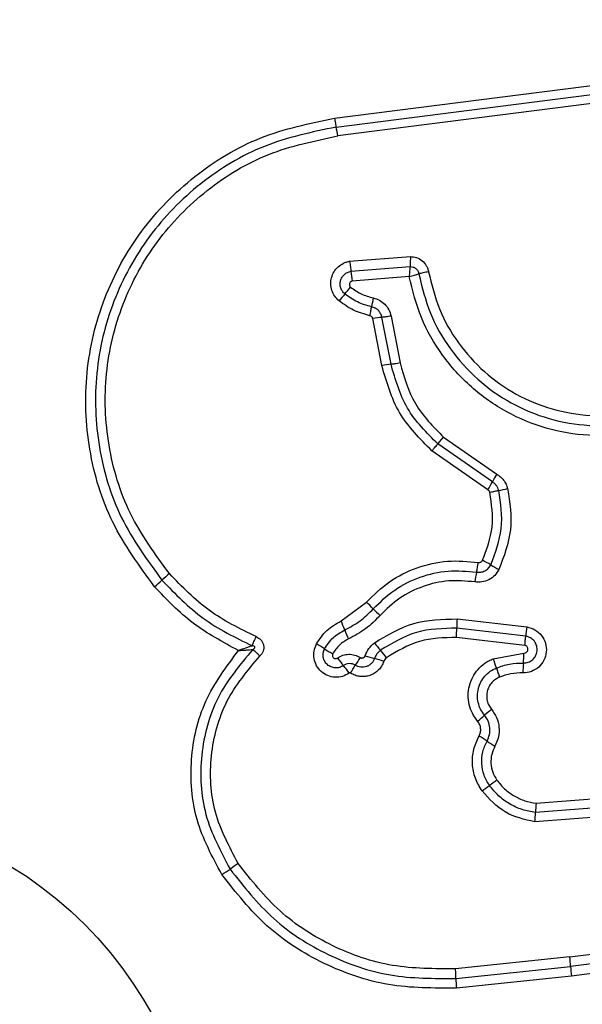
# Model space of a CAD drawing. Units: millimetres. Extents: x 1654 to 12312, y 2342 to 13497.
# Drawn here: x 5518 to 5536, y 8648 to 8680 of the extents above; entities that cross this region are included whole.
import ezdxf

# ---------------------------------------------------------------- set-up
doc = ezdxf.new("R2010")
doc.units = ezdxf.units.MM
doc.header["$LTSCALE"] = 25
doc.layers.add('Dimension', color=7, linetype='Continuous')
doc.styles.get("Standard").update_dxf_attribs({"font": 'tahoma.ttf'})
doc.dimstyles.new('Standard$0', dxfattribs={"dimtxt": 0.18, "dimasz": 0.18, "dimexe": 0.18, "dimexo": 0.0625, "dimgap": 0.09, "dimtad": 0, "dimtih": 1, "dimtoh": 1, "dimdec": 4, "dimzin": 0, "dimdsep": 46, "dimtxsty": 'Standard', "dimcen": 0.09, "dimadec": 0, "dimazin": 0, "dimtfac": 1, "dimtdec": 4, "dimtofl": 0, "dimtmove": 0, "dimatfit": 3, "dimfxl": 1, "dimtolj": 1, "dimtzin": 0, "dimarcsym": 0})

# ---------------------------------------------------------------- blocks, each defined once
blk = doc.blocks.new('*D7')
at = {"layer": 'Defpoints', "color": 0, "transparency": 16777216}
for p in [(5034.233, 11455.954), (5119.194, 4674.463), (11805.26, 4674.463)]:
    blk.add_point(p, dxfattribs=at)
at = {"layer": 'Dimension', "color": 0, "lineweight": -2, "transparency": 16777216}
for p, q in [((5034.296, 11455.954), (11805.44, 11455.954)), ((11805.26, 11454.154), (11805.26, 8248.291)), ((11805.26, 4676.263), (11805.26, 7882.127)), ((5119.256, 4674.463), (11805.44, 4674.463))]:
    blk.add_line(p, q, dxfattribs=at)
at = {"layer": 'Dimension', "color": 0, "transparency": 16777216}
for points in [[(11804.96, 11454.154), (11805.56, 11454.154), (11805.26, 11455.954)], [(11804.96, 4676.263), (11805.56, 4676.263), (11805.26, 4674.463)]]:
    blk.add_solid(points, dxfattribs=at)
at = {"layer": 'Dimension', "color": 0, "transparency": 16777216, "insert": (11805.26, 8065.209), "char_height": 0.35, "attachment_point": 5}
blk.add_mtext('\\A1;{\\H1000.00002x;6780}', dxfattribs=at)
blk = doc.blocks.new('*D9')
at = {"layer": 'Defpoints', "color": 0, "transparency": 16777216}
for p in [(5110.84, 9957.911), (5108.638, 6185.671), (10563.341, 6185.671)]:
    blk.add_point(p, dxfattribs=at)
at = {"layer": 'Dimension', "color": 0, "lineweight": -2, "transparency": 16777216}
for p, q in [((5110.902, 9957.911), (10563.521, 9957.911)), ((10563.341, 9956.111), (10563.341, 8254.873)), ((10563.341, 6187.471), (10563.341, 7888.709)), ((5108.7, 6185.671), (10563.521, 6185.671))]:
    blk.add_line(p, q, dxfattribs=at)
at = {"layer": 'Dimension', "color": 0, "transparency": 16777216}
for points in [[(10563.041, 9956.111), (10563.641, 9956.111), (10563.341, 9957.911)], [(10563.041, 6187.471), (10563.641, 6187.471), (10563.341, 6185.671)]]:
    blk.add_solid(points, dxfattribs=at)
at = {"layer": 'Dimension', "color": 0, "transparency": 16777216, "insert": (10563.341, 8071.791), "char_height": 0.35, "attachment_point": 5}
blk.add_mtext('\\A1;{\\H1000.00002x;3780}', dxfattribs=at)

msp = doc.modelspace()

# ---------------------------------------------------------------- linework, layer by layer
at = {"linetype": 'Continuous', "lineweight": 25}
for p, q in [((5528.05709, 8676.37202), (5543.39644, 8678.32537)), ((5528.10761, 8676.08284), (5543.45664, 8678.03742)), ((5543.51695, 8677.74864), (5528.15824, 8675.79282)), ((5528.54358, 8671.71709), (5530.52193, 8671.87446)), ((5528.58791, 8671.39484), (5530.51221, 8671.54792)), ((5530.48282, 8671.22235), (5528.63209, 8671.07342)), ((5529.59583, 8668.32427), (5529.30004, 8669.8525)), ((5529.89243, 8668.36753), (5529.59682, 8669.89485)), ((5529.89276, 8669.93705), (5530.18819, 8668.41064)), ((5531.4143, 8665.77718), (5531.60336, 8666.00167)), ((5531.60336, 8666.00167), (5533.33069, 8664.79939)), ((5533.18979, 8664.54138), (5531.4143, 8665.77718)), ((5533.04847, 8664.28262), (5531.22469, 8665.55204)), ((5528.26465, 8660.02224), (5529.09086, 8660.6359)), ((5532.04095, 8660.08709), (5534.31277, 8659.82551)), ((5534.2778, 8659.52757), (5532.03071, 8659.78629)), ((5534.24269, 8659.22878), (5532.02042, 8659.48465)), ((5533.21624, 8658.79346), (5534.21743, 8658.97434)), ((5534.61806, 8654.09382), (5536.8822, 8654.27092)), ((5536.97988, 8653.97737), (5534.59542, 8653.79089)), ((5537.07779, 8653.683), (5534.57268, 8653.4871)), ((5535.70864, 8649.09888), (5547.30882, 8650.58941)), ((5547.33061, 8650.27469), (5535.73617, 8648.78489)), ((5547.35228, 8649.96081), (5535.76358, 8648.47175)), ((5535.70864, 8649.09888), (5531.99108, 8648.71221)), ((5532.00552, 8648.39686), (5535.73617, 8648.78489)), ((5535.76358, 8648.47175), (5532.01989, 8648.08236))]:
    msp.add_line(p, q, dxfattribs=at)
msp.add_circle((5510.83978, 8641.06117), 12.85, dxfattribs=at)
for centre, radius, start, end in [((5525.11447, 8675.41085), 3.06765, 7.152966, 12.653742), ((5532.58128, 8671.77997), 4.01189, 185.508628, 190.143429), ((5518.82933, 8678.85412), 12.59509, 319.385989, 320.71588), ((5537.96816, 8662.44225), 12.61689, 139.386732, 140.718167), ((5534.70313, 8669.37663), 5.51092, 167.958549, 171.009955), ((5529.84853, 8667.07003), 2.83601, 95.092022, 101.151269), ((5530.18017, 8665.35675), 3.0245, 95.459195, 101.139688), ((5540.68127, 8660.61777), 8.45677, 150.365213, 152.357058), ((5525.68556, 8668.47184), 8.47124, 330.361774, 332.35592), ((5532.73865, 8668.18289), 3.97175, 279.550782, 283.83076), ((5527.89203, 8662.67852), 4.90191, 347.377311, 351.164137), ((5531.71075, 8659.58722), 2.67023, 57.731736, 64.328799), ((5534.56008, 8664.09969), 2.66654, 237.728769, 244.316664), ((5530.01462, 8652.956), 11.30457, 130.440136, 132.077646), ((5537.45437, 8660.53701), 4.89729, 167.376138, 171.156601), ((5514.87067, 8669.72914), 11.2936, 310.443379, 312.078169), ((5527.11726, 8658.38146), 2.99627, 42.821777, 48.80022), ((5531.50996, 8662.45207), 2.99253, 222.819333, 228.788954), ((5525.06502, 8658.50338), 3.54183, 20.254, 25.393515), ((5535.65068, 8659.81369), 3.62007, 175.668733, 180.433592), ((5531.70702, 8660.95415), 3.53789, 200.252157, 205.383588), ((5528.40524, 8659.75901), 3.62558, 355.660186, 0.431241), ((5537.76437, 8659.2693), 3.49613, 170.845715, 175.763583), ((5531.83637, 8661.11519), 3.06828, 216.055416, 221.853744), ((5530.78585, 8659.78638), 3.50152, 350.836934, 355.761118), ((5525.93281, 8656.40194), 3.25497, 56.433761, 61.886914), ((5529.52988, 8661.82266), 3.25066, 236.431403, 241.876777), ((5527.26252, 8657.01814), 3.07223, 36.04454, 41.851308), ((5530.41456, 8659.01973), 3.80315, 354.471103, 359.316142), ((5530.79989, 8660.65709), 3.22268, 214.824106, 220.335938), ((5539.22316, 8652.23437), 12.2624, 147.441644, 148.835422), ((5530.29005, 8662.40584), 3.72717, 250.558892, 255.445256), ((5528.41561, 8655.18682), 3.73123, 70.5494, 75.443513), ((5530.38787, 8657.63071), 3.05805, 16.408337, 22.347613), ((5537.98164, 8658.28715), 3.79932, 174.469519, 179.306609), ((5525.88355, 8656.4826), 3.22687, 34.813792, 40.333602), ((5518.22108, 8664.93612), 12.28188, 327.439178, 328.834705), ((5536.25156, 8659.35729), 3.05455, 196.406072, 202.336199), ((5553.92616, 8632.56308), 32.1802, 130.182747, 130.71085), ((5511.91351, 8681.38882), 32.23265, 310.181821, 310.710572), ((5531.22752, 8653.53095), 3.14335, 55.312895, 60.903773), ((5534.80284, 8658.69662), 3.13893, 235.310305, 240.893536), ((5553.5652, 8626.80002), 34.57873, 125.800962, 126.293566), ((5512.59643, 8682.58563), 34.63452, 305.800094, 306.293309), ((5537.92942, 8653.694), 3.33541, 173.115282, 178.335443), ((5531.25658, 8653.88806), 3.34025, 353.105791, 358.332981), ((5488.85037, 8704.89131), 63.91036, 303.7850176, 304.0721122), ((5560.49683, 8598.95871), 63.97605, 123.7844537, 124.072015), ((5532.53444, 8648.66242), 3.20407, 2.190636, 7.829226), ((5538.93412, 8648.9071), 3.20028, 182.188453, 187.818467), ((5535.81277, 8648.41324), 3.80728, 180.246556, 184.985747)]:
    msp.add_arc(centre, radius, start, end, dxfattribs=at)
for points, knots in [([(5522.19679, 8661.13417), (5521.70254, 8661.81005), (5520.71397, 8663.16191), (5519.98647, 8665.59422), (5519.88985, 8668.10558), (5520.47517, 8670.55408), (5521.68543, 8672.75925), (5523.43965, 8674.55161), (5525.60456, 8675.86264), (5527.23975, 8676.20226), (5528.05709, 8676.37202)], [0, 0, 0, 0, 0.12497799, 0.24997541, 0.3749904, 0.50000758, 0.625026, 0.75004432, 0.87506127, 1, 1, 1, 1]), ([(5528.05709, 8676.37202), (5528.06099, 8676.34428), (5528.06899, 8676.28741), (5528.08202, 8676.20788), (5528.09533, 8676.13583), (5528.10352, 8676.1005), (5528.10761, 8676.08285)], [0, 0, 0, 0, 0.23790804, 0.48777751, 0.74398797, 1, 1, 1, 1]), ([(5528.10761, 8676.08285), (5527.31304, 8675.91749), (5525.72897, 8675.58784), (5523.63649, 8674.3172), (5521.94419, 8672.58633), (5520.77521, 8670.45658), (5520.2089, 8668.09), (5520.30147, 8665.66324), (5521.00384, 8663.31045), (5521.95991, 8662.00224), (5522.43901, 8661.34668)], [0, 0, 0, 0, 0.12559521, 0.25038588, 0.37505511, 0.49995444, 0.62496121, 0.74992191, 0.87468303, 1, 1, 1, 1]), ([(5522.68187, 8661.55973), (5522.22041, 8662.19091), (5521.29722, 8663.45365), (5520.61797, 8665.72564), (5520.52842, 8668.07165), (5521.07574, 8670.35864), (5522.2066, 8672.41828), (5523.84532, 8674.09239), (5525.86748, 8675.31701), (5527.39484, 8675.63426), (5528.15824, 8675.79282)], [0, 0, 0, 0, 0.1249429, 0.24995941, 0.37497912, 0.5000013, 0.62502465, 0.75004756, 0.87506874, 1, 1, 1, 1]), ([(5530.52194, 8671.87446), (5530.52186, 8671.8449), (5530.5217, 8671.78502), (5530.5197, 8671.69685), (5530.51659, 8671.61471), (5530.51366, 8671.56997), (5530.51221, 8671.54788)], [0, 0, 0, 0, 0.24683327, 0.50000149, 0.75316896, 1, 1, 1, 1]), ([(5530.52193, 8671.87446), (5530.5916, 8671.86681), (5530.73098, 8671.8515), (5530.91507, 8671.74037), (5531.02866, 8671.6051), (5531.0893, 8671.47881), (5531.10522, 8671.41091), (5531.11318, 8671.37696)], [0, 0, 0, 0, 0.249630525, 0.49942992, 0.749234078, 0.874609408, 1, 1, 1, 1]), ([(5528.20216, 8670.43045), (5528.15171, 8670.47924), (5528.05077, 8670.57683), (5527.96006, 8670.76969), (5527.92248, 8670.97746), (5527.94842, 8671.18771), (5528.03167, 8671.3816), (5528.1654, 8671.54497), (5528.31186, 8671.64258), (5528.44107, 8671.69557), (5528.50941, 8671.70992), (5528.54358, 8671.71709)], [0, 0, 0, 0, 0.1247276, 0.24951558, 0.37454188, 0.49986949, 0.62498114, 0.7500934, 0.87488663, 0.93744389, 1, 1, 1, 1]), ([(5528.54359, 8671.7171), (5528.54852, 8671.68794), (5528.55851, 8671.62888), (5528.57121, 8671.54189), (5528.58162, 8671.46083), (5528.58583, 8671.41665), (5528.58791, 8671.39484)], [0, 0, 0, 0, 0.24683239, 0.5, 0.75316761, 1, 1, 1, 1]), ([(5530.51221, 8671.54788), (5530.50949, 8671.52553), (5530.50405, 8671.48087), (5530.49613, 8671.39926), (5530.48879, 8671.31184), (5530.48481, 8671.25215), (5530.48282, 8671.22235)], [0, 0, 0, 0, 0.25027527, 0.4999993, 0.75033431, 1, 1, 1, 1]), ([(5530.51221, 8671.54788), (5530.54581, 8671.54496), (5530.61329, 8671.53909), (5530.70294, 8671.48687), (5530.76989, 8671.40734), (5530.78719, 8671.34163), (5530.79582, 8671.30885)], [0, 0, 0, 0, 0.24839386, 0.49898529, 0.75008377, 1, 1, 1, 1]), ([(5528.39041, 8670.65522), (5528.36149, 8670.68323), (5528.30365, 8670.73924), (5528.2515, 8670.85001), (5528.23113, 8670.96934), (5528.24524, 8671.09012), (5528.29337, 8671.20173), (5528.37046, 8671.29523), (5528.47096, 8671.36495), (5528.54894, 8671.38488), (5528.58791, 8671.39484)], [0, 0, 0, 0, 0.124586266, 0.249087022, 0.374242011, 0.499139382, 0.624572761, 0.750090398, 0.875118114, 1, 1, 1, 1]), ([(5530.48282, 8671.22235), (5530.51188, 8671.22933), (5530.57007, 8671.2433), (5530.65443, 8671.26579), (5530.73259, 8671.28821), (5530.77473, 8671.30197), (5530.79583, 8671.30885)], [0, 0, 0, 0, 0.249660682, 0.499994583, 0.749719902, 1, 1, 1, 1]), ([(5539.05164, 8666.50917), (5538.6088, 8666.36202), (5537.72615, 8666.06871), (5536.31715, 8666.01058), (5534.93444, 8666.24163), (5533.62963, 8666.77932), (5532.47323, 8667.59086), (5531.5304, 8668.63963), (5530.82172, 8669.86402), (5530.59585, 8670.76934), (5530.48282, 8671.22235)], [0, 0, 0, 0, 0.1254066, 0.24995513, 0.37492501, 0.49950101, 0.62516575, 0.75014762, 0.87497506, 1, 1, 1, 1]), ([(5531.11319, 8671.37696), (5531.08406, 8671.3718), (5531.02505, 8671.36135), (5530.93905, 8671.34377), (5530.85957, 8671.32583), (5530.81692, 8671.31447), (5530.79587, 8671.30886)], [0, 0, 0, 0, 0.24683457, 0.50000441, 0.75317196, 1, 1, 1, 1]), ([(5530.79587, 8671.30886), (5530.90227, 8670.87707), (5531.11526, 8670.01278), (5531.78906, 8668.84307), (5532.68509, 8667.84414), (5533.78369, 8667.0709), (5535.02346, 8666.55762), (5536.34152, 8666.33611), (5537.68432, 8666.3908), (5538.52535, 8666.67019), (5538.94745, 8666.81041)], [0, 0, 0, 0, 0.12502083, 0.25024705, 0.37546333, 0.5000864, 0.62489892, 0.74996621, 0.87451477, 1, 1, 1, 1]), ([(5531.11318, 8671.37696), (5531.21395, 8670.9679), (5531.41553, 8670.14959), (5532.0528, 8669.04206), (5532.90162, 8668.09412), (5533.94477, 8667.35908), (5535.123, 8666.87174), (5536.3751, 8666.66204), (5537.64757, 8666.71492), (5538.44451, 8666.97993), (5538.84293, 8667.11242)], [0, 0, 0, 0, 0.12490616, 0.24986762, 0.37482754, 0.49998328, 0.62514012, 0.75010272, 0.87506727, 1, 1, 1, 1]), ([(5528.63209, 8671.07342), (5528.62186, 8671.07087), (5528.60132, 8671.06575), (5528.5752, 8671.04715), (5528.55459, 8671.023), (5528.54197, 8670.99377), (5528.53734, 8670.9623), (5528.54233, 8670.93089), (5528.55524, 8670.90143), (5528.57051, 8670.88668), (5528.57813, 8670.87933)], [0, 0, 0, 0, 0.12466926, 0.2501255, 0.37534663, 0.50027682, 0.62565248, 0.75001123, 0.87538752, 1, 1, 1, 1]), ([(5528.57813, 8670.87933), (5528.68893, 8670.79882), (5528.91255, 8670.63634), (5529.17903, 8670.56321), (5529.31346, 8670.52631)], [0, 0, 0, 0, 0.49549657, 1, 1, 1, 1]), ([(5529.2599, 8670.23778), (5529.10208, 8670.28141), (5528.7873, 8670.36843), (5528.52247, 8670.5598), (5528.39041, 8670.65522)], [0, 0, 0, 0, 0.50137738, 1, 1, 1, 1]), ([(5529.31346, 8670.52631), (5529.38342, 8670.50557), (5529.52392, 8670.46391), (5529.69811, 8670.32573), (5529.83264, 8670.14851), (5529.87269, 8670.00764), (5529.89276, 8669.93705)], [0, 0, 0, 0, 0.24867157, 0.49945093, 0.7491486, 1, 1, 1, 1]), ([(5529.20617, 8669.94841), (5529.02439, 8669.99864), (5528.66091, 8670.09908), (5528.35506, 8670.32001), (5528.20216, 8670.43045)], [0, 0, 0, 0, 0.50010035, 1, 1, 1, 1]), ([(5529.20617, 8669.94842), (5529.21202, 8669.97697), (5529.22387, 8670.0348), (5529.23917, 8670.11483), (5529.25188, 8670.1857), (5529.25725, 8670.22057), (5529.2599, 8670.23778)], [0, 0, 0, 0, 0.24683239, 0.5, 0.75316761, 1, 1, 1, 1]), ([(5529.59682, 8669.89485), (5529.58533, 8669.93531), (5529.56227, 8670.01657), (5529.48518, 8670.11987), (5529.38308, 8670.20015), (5529.30101, 8670.22522), (5529.2599, 8670.23778)], [0, 0, 0, 0, 0.24731869, 0.49677093, 0.7479626, 1, 1, 1, 1]), ([(5529.30004, 8669.85249), (5529.29687, 8669.86395), (5529.29052, 8669.88687), (5529.26867, 8669.9156), (5529.24048, 8669.93827), (5529.21761, 8669.94503), (5529.20617, 8669.94841)], [0, 0, 0, 0, 0.24999419, 0.50000587, 0.74998156, 1, 1, 1, 1]), ([(5531.22469, 8665.55204), (5530.83394, 8665.94472), (5530.05233, 8666.73017), (5529.74801, 8667.79285), (5529.59583, 8668.32426)], [0, 0, 0, 0, 0.499932554, 1, 1, 1, 1]), ([(5531.4143, 8665.77718), (5531.04932, 8666.14396), (5530.31901, 8666.87786), (5530.03467, 8667.87081), (5529.89243, 8668.36753)], [0, 0, 0, 0, 0.499758652, 1, 1, 1, 1]), ([(5530.18819, 8668.41064), (5530.31975, 8667.95053), (5530.58377, 8667.02709), (5531.26272, 8666.34427), (5531.60336, 8666.00167)], [0, 0, 0, 0, 0.498264801, 1, 1, 1, 1]), ([(5531.22469, 8665.55205), (5531.24346, 8665.57435), (5531.28148, 8665.61951), (5531.33397, 8665.68184), (5531.38036, 8665.73692), (5531.40308, 8665.76387), (5531.4143, 8665.77718)], [0, 0, 0, 0, 0.246832388, 0.5, 0.753167612, 1, 1, 1, 1]), ([(5533.33069, 8664.79939), (5533.37317, 8664.7719), (5533.45868, 8664.71659), (5533.56125, 8664.60214), (5533.64343, 8664.4721), (5533.67325, 8664.37481), (5533.68812, 8664.32629)], [0, 0, 0, 0, 0.24838768, 0.49988938, 0.75059783, 1, 1, 1, 1]), ([(5533.39765, 8664.26619), (5533.38896, 8664.29435), (5533.37159, 8664.35065), (5533.32437, 8664.4261), (5533.26466, 8664.49265), (5533.21482, 8664.52509), (5533.18979, 8664.54138)], [0, 0, 0, 0, 0.249111632, 0.498032979, 0.747863974, 1, 1, 1, 1]), ([(5532.8675, 8661.99388), (5533.00418, 8662.3516), (5533.27755, 8663.06709), (5533.16342, 8663.82627), (5533.10636, 8664.20588)], [0, 0, 0, 0, 0.49997001, 1, 1, 1, 1]), ([(5533.10636, 8664.20588), (5533.10066, 8664.22164), (5533.08926, 8664.25316), (5533.06206, 8664.2728), (5533.04847, 8664.28262)], [0, 0, 0, 0, 0.50005027, 1, 1, 1, 1]), ([(5533.10636, 8664.20589), (5533.13482, 8664.21256), (5533.19246, 8664.22607), (5533.27278, 8664.24332), (5533.34436, 8664.25751), (5533.38004, 8664.26332), (5533.39765, 8664.26619)], [0, 0, 0, 0, 0.24683239, 0.5, 0.75316761, 1, 1, 1, 1]), ([(5533.13634, 8661.84505), (5533.28598, 8662.23684), (5533.58512, 8663.02001), (5533.46012, 8663.85094), (5533.39765, 8664.26619)], [0, 0, 0, 0, 0.50025694, 1, 1, 1, 1]), ([(5533.68812, 8664.32629), (5533.75606, 8663.87404), (5533.89165, 8662.97146), (5533.56659, 8662.12095), (5533.40441, 8661.6966)], [0, 0, 0, 0, 0.5010692, 1, 1, 1, 1]), ([(5529.09086, 8660.6359), (5529.33249, 8660.87077), (5529.81588, 8661.34063), (5530.73366, 8661.78409), (5531.72667, 8662.01744), (5532.39944, 8661.95618), (5532.73576, 8661.92556)], [0, 0, 0, 0, 0.24992219, 0.49998099, 0.75003801, 1, 1, 1, 1]), ([(5532.67546, 8661.60731), (5532.72267, 8661.60411), (5532.81606, 8661.59777), (5532.94891, 8661.6454), (5533.06358, 8661.72633), (5533.11198, 8661.80531), (5533.13634, 8661.84505)], [0, 0, 0, 0, 0.25365137, 0.50187345, 0.74937451, 1, 1, 1, 1]), ([(5532.73576, 8661.92556), (5532.74966, 8661.92483), (5532.77641, 8661.92342), (5532.81371, 8661.93665), (5532.84638, 8661.95928), (5532.86018, 8661.98189), (5532.8675, 8661.99388)], [0, 0, 0, 0, 0.26095341, 0.50252967, 0.7363387, 1, 1, 1, 1]), ([(5525.50041, 8659.51199), (5524.97074, 8659.7709), (5523.91144, 8660.28871), (5523.09172, 8661.13607), (5522.68187, 8661.55973)], [0, 0, 0, 0, 0.5000235, 1, 1, 1, 1]), ([(5529.31494, 8660.41809), (5529.53761, 8660.63454), (5529.98339, 8661.06787), (5530.82997, 8661.47698), (5531.74571, 8661.69202), (5532.36582, 8661.63552), (5532.67546, 8661.60731)], [0, 0, 0, 0, 0.24980536, 0.50011458, 0.75039056, 1, 1, 1, 1]), ([(5533.40441, 8661.6966), (5533.36301, 8661.62868), (5533.28013, 8661.49268), (5533.08286, 8661.35257), (5532.85412, 8661.27295), (5532.69485, 8661.28425), (5532.61529, 8661.28989)], [0, 0, 0, 0, 0.24972932, 0.50002813, 0.75025314, 1, 1, 1, 1]), ([(5522.43901, 8661.34668), (5522.86618, 8660.90516), (5523.71966, 8660.02303), (5524.82251, 8659.48403), (5525.37337, 8659.21481)], [0, 0, 0, 0, 0.50051345, 1, 1, 1, 1]), ([(5532.61529, 8661.28989), (5532.3325, 8661.31569), (5531.76494, 8661.36748), (5530.92645, 8661.17085), (5530.15064, 8660.79598), (5529.74233, 8660.39908), (5529.53838, 8660.20083)], [0, 0, 0, 0, 0.24898445, 0.49970956, 0.75011683, 1, 1, 1, 1]), ([(5524.92828, 8659.05933), (5524.41694, 8659.33327), (5523.39628, 8659.88007), (5522.59609, 8660.71669), (5522.19679, 8661.13417)], [0, 0, 0, 0, 0.50098598, 1, 1, 1, 1]), ([(5528.38785, 8659.72951), (5528.55983, 8659.82018), (5528.9045, 8660.00192), (5529.17794, 8660.27917), (5529.31494, 8660.41809)], [0, 0, 0, 0, 0.49895475, 1, 1, 1, 1]), ([(5527.46659, 8659.27288), (5527.5695, 8659.42978), (5527.77536, 8659.74363), (5528.10154, 8659.92936), (5528.26465, 8660.02224)], [0, 0, 0, 0, 0.49992648, 1, 1, 1, 1]), ([(5529.53838, 8660.20083), (5529.38679, 8660.047), (5529.0838, 8659.73953), (5528.70165, 8659.53816), (5528.51069, 8659.43754)], [0, 0, 0, 0, 0.50030865, 1, 1, 1, 1]), ([(5529.35582, 8659.30929), (5529.76904, 8659.55946), (5530.59396, 8660.0589), (5531.55921, 8660.0777), (5532.04095, 8660.08709)], [0, 0, 0, 0, 0.50091133, 1, 1, 1, 1]), ([(5527.73248, 8659.11413), (5527.81709, 8659.2431), (5527.98617, 8659.50082), (5528.25403, 8659.65332), (5528.38785, 8659.72951)], [0, 0, 0, 0, 0.500419574, 1, 1, 1, 1]), ([(5532.03071, 8659.78629), (5531.5843, 8659.77744), (5530.69282, 8659.75977), (5529.9312, 8659.29831), (5529.55096, 8659.06793)], [0, 0, 0, 0, 0.500751333, 1, 1, 1, 1]), ([(5534.31277, 8659.82551), (5534.40394, 8659.80024), (5534.58621, 8659.74972), (5534.80295, 8659.55518), (5534.93282, 8659.29998), (5534.96342, 8659.0141), (5534.8833, 8658.73852), (5534.71118, 8658.51137), (5534.46475, 8658.35883), (5534.27667, 8658.3417), (5534.1826, 8658.33313)], [0, 0, 0, 0, 0.1250656, 0.25005373, 0.37506315, 0.49994703, 0.62479891, 0.74987579, 0.87490191, 1, 1, 1, 1]), ([(5525.37337, 8659.21481), (5525.38207, 8659.23451), (5525.39971, 8659.27441), (5525.43175, 8659.34883), (5525.46596, 8659.42939), (5525.48902, 8659.48469), (5525.50041, 8659.51199)], [0, 0, 0, 0, 0.24683299, 0.50000054, 0.7531678, 1, 1, 1, 1]), ([(5525.50041, 8659.51199), (5525.55776, 8659.48064), (5525.64421, 8659.43337), (5525.71835, 8659.3249), (5525.74963, 8659.23262), (5525.75467, 8659.13487), (5525.73184, 8659.03987), (5525.6868, 8658.95263), (5525.64295, 8658.90515), (5525.62102, 8658.88141)], [0, 0, 0, 0, 0.24866601, 0.37485959, 0.49913394, 0.622948, 0.74956221, 0.87475202, 1, 1, 1, 1]), ([(5528.51069, 8659.43754), (5528.40546, 8659.37774), (5528.19559, 8659.25848), (5528.06349, 8659.05649), (5527.99762, 8658.95579)], [0, 0, 0, 0, 0.50142551, 1, 1, 1, 1]), ([(5529.04951, 8658.89118), (5529.08481, 8658.97258), (5529.15531, 8659.13518), (5529.28904, 8659.2513), (5529.35582, 8659.30929)], [0, 0, 0, 0, 0.50059283, 1, 1, 1, 1]), ([(5532.02042, 8659.48465), (5531.61175, 8659.4766), (5530.79433, 8659.46049), (5530.09587, 8659.03743), (5529.7466, 8658.82588)], [0, 0, 0, 0, 0.49993962, 1, 1, 1, 1]), ([(5534.20001, 8658.65331), (5534.25466, 8658.65816), (5534.36364, 8658.66782), (5534.50666, 8658.75531), (5534.60829, 8658.88539), (5534.65764, 8659.04546), (5534.64238, 8659.21398), (5534.56751, 8659.36628), (5534.43957, 8659.48241), (5534.33165, 8659.51253), (5534.2778, 8659.52757)], [0, 0, 0, 0, 0.12401267, 0.24728277, 0.37081437, 0.49495739, 0.62066477, 0.74722646, 0.87385228, 1, 1, 1, 1]), ([(5524.38953, 8651.77351), (5524.07644, 8652.35489), (5523.45008, 8653.51799), (5523.30571, 8655.52043), (5523.74532, 8657.47695), (5524.53402, 8658.53195), (5524.92828, 8659.05933)], [0, 0, 0, 0, 0.2499237, 0.49998148, 0.75004667, 1, 1, 1, 1]), ([(5525.39485, 8659.0956), (5524.97626, 8658.59487), (5524.13933, 8657.59371), (5523.63433, 8655.67131), (5523.73256, 8653.68393), (5524.3475, 8652.52983), (5524.65525, 8651.95225)], [0, 0, 0, 0, 0.25018544, 0.5002241, 0.74988572, 1, 1, 1, 1]), ([(5525.37337, 8659.2148), (5525.34018, 8659.20261), (5525.27382, 8659.17823), (5525.12413, 8659.12543), (5525.00652, 8659.08574), (5524.92828, 8659.05933)], [0, 0, 0, 0, 0.25090602, 0.5016514, 1, 1, 1, 1]), ([(5524.92828, 8659.05933), (5525.01035, 8659.06458), (5525.13371, 8659.07246), (5525.29047, 8659.08528), (5525.36005, 8659.09216), (5525.39485, 8659.0956)], [0, 0, 0, 0, 0.49836564, 0.74910033, 1, 1, 1, 1]), ([(5525.39484, 8659.0956), (5525.41498, 8659.10681), (5525.44147, 8659.12156), (5525.46011, 8659.1503), (5525.46307, 8659.1634), (5525.46271, 8659.17226), (5525.4599, 8659.18061), (5525.45251, 8659.19147), (5525.43602, 8659.20285), (5525.40817, 8659.21143), (5525.38606, 8659.21357), (5525.37336, 8659.2148)], [0, 0, 0, 0, 0.3209939, 0.42222649, 0.46394959, 0.50247823, 0.54090807, 0.58241056, 0.68262265, 0.81782946, 1, 1, 1, 1]), ([(5525.62102, 8658.88141), (5525.60027, 8658.90239), (5525.55825, 8658.9449), (5525.49696, 8659.00401), (5525.4403, 8659.05659), (5525.40987, 8659.08271), (5525.39485, 8659.0956)], [0, 0, 0, 0, 0.24683209, 0.49999939, 0.75316701, 1, 1, 1, 1]), ([(5528.53285, 8658.32485), (5528.46166, 8658.28441), (5528.31924, 8658.20351), (5528.0695, 8658.17911), (5527.82706, 8658.23336), (5527.61498, 8658.36583), (5527.45846, 8658.56091), (5527.37618, 8658.79538), (5527.371, 8659.0464), (5527.43473, 8659.19739), (5527.46659, 8659.27288)], [0, 0, 0, 0, 0.12471172, 0.24950076, 0.37472964, 0.49996051, 0.62519083, 0.75042073, 0.87520969, 1, 1, 1, 1]), ([(5528.34336, 8658.57114), (5528.30234, 8658.54786), (5528.22036, 8658.50131), (5528.07692, 8658.48746), (5527.93817, 8658.51867), (5527.81711, 8658.5944), (5527.72773, 8658.70579), (5527.68059, 8658.83992), (5527.67753, 8658.98393), (5527.71416, 8659.07072), (5527.73248, 8659.11413)], [0, 0, 0, 0, 0.12534916, 0.25054219, 0.37542111, 0.50017041, 0.62486715, 0.74971835, 0.87480484, 1, 1, 1, 1]), ([(5527.99762, 8658.95579), (5527.99279, 8658.94463), (5527.98313, 8658.92236), (5527.98413, 8658.88531), (5527.9956, 8658.85046), (5528.01905, 8658.82205), (5528.0501, 8658.80221), (5528.08601, 8658.79502), (5528.12289, 8658.79844), (5528.14385, 8658.81063), (5528.15436, 8658.81674)], [0, 0, 0, 0, 0.12526518, 0.25013912, 0.37521289, 0.50030725, 0.62478223, 0.75011297, 0.87472692, 1, 1, 1, 1]), ([(5529.55096, 8659.06793), (5529.50791, 8659.03058), (5529.42162, 8658.95573), (5529.37617, 8658.85084), (5529.3534, 8658.79828)], [0, 0, 0, 0, 0.49891417, 1, 1, 1, 1]), ([(5534.21743, 8658.97434), (5534.2335, 8658.97559), (5534.26568, 8658.97808), (5534.3074, 8659.00454), (5534.33838, 8659.04225), (5534.35184, 8659.08961), (5534.34873, 8659.13872), (5534.32636, 8659.18187), (5534.28975, 8659.21506), (5534.25879, 8659.22408), (5534.24269, 8659.22878)], [0, 0, 0, 0, 0.12460635, 0.24945432, 0.37515, 0.50004006, 0.62586166, 0.75072031, 0.87037532, 1, 1, 1, 1]), ([(5524.92166, 8652.13147), (5524.63105, 8652.67684), (5524.04968, 8653.76785), (5523.95712, 8655.64661), (5524.43526, 8657.46331), (5525.22584, 8658.4088), (5525.62102, 8658.88141)], [0, 0, 0, 0, 0.24993937, 0.49999975, 0.75006958, 1, 1, 1, 1]), ([(5528.15436, 8658.81674), (5528.2106, 8658.84948), (5528.32298, 8658.91488), (5528.518, 8658.94543), (5528.71436, 8658.92383), (5528.83003, 8658.8636), (5528.88787, 8658.83348)], [0, 0, 0, 0, 0.25023603, 0.50000551, 0.74995133, 1, 1, 1, 1]), ([(5528.73042, 8658.58013), (5528.69882, 8658.59652), (5528.63666, 8658.62875), (5528.53216, 8658.63824), (5528.43066, 8658.62198), (5528.3724, 8658.58805), (5528.34336, 8658.57114)], [0, 0, 0, 0, 0.258425048, 0.508468864, 0.754963682, 1, 1, 1, 1]), ([(5529.65809, 8658.70511), (5529.63694, 8658.65414), (5529.59465, 8658.55221), (5529.489, 8658.42279), (5529.36016, 8658.31811), (5529.20971, 8658.24646), (5529.04763, 8658.2088), (5528.88128, 8658.21032), (5528.71808, 8658.24638), (5528.62103, 8658.29951), (5528.5725, 8658.32607)], [0, 0, 0, 0, 0.12490089, 0.2498024, 0.37534772, 0.49999939, 0.62545364, 0.75020324, 0.87510207, 1, 1, 1, 1]), ([(5529.3534, 8658.79828), (5529.34115, 8658.76888), (5529.3167, 8658.7102), (5529.25597, 8658.63564), (5529.18166, 8658.57588), (5529.09556, 8658.53443), (5529.00254, 8658.51343), (5528.90733, 8658.51376), (5528.81379, 8658.53453), (5528.7582, 8658.56494), (5528.73042, 8658.58013)], [0, 0, 0, 0, 0.12565511, 0.25077086, 0.37635009, 0.50118927, 0.62603544, 0.75069896, 0.87540662, 1, 1, 1, 1]), ([(5528.88787, 8658.83348), (5528.89529, 8658.82936), (5528.90972, 8658.82133), (5528.93389, 8658.81583), (5528.95859, 8658.8162), (5528.98289, 8658.82246), (5529.0056, 8658.83314), (5529.02487, 8658.8485), (5529.04014, 8658.868), (5529.04633, 8658.88332), (5529.04951, 8658.89118)], [0, 0, 0, 0, 0.12804641, 0.24940761, 0.37102132, 0.4998051, 0.62806529, 0.7498011, 0.87159141, 1, 1, 1, 1]), ([(5529.7466, 8658.82588), (5529.72706, 8658.80927), (5529.68799, 8658.77605), (5529.66805, 8658.72875), (5529.65809, 8658.70511)], [0, 0, 0, 0, 0.5000049, 1, 1, 1, 1]), ([(5532.7105, 8656.76305), (5532.65014, 8656.84536), (5532.52938, 8657.01001), (5532.42814, 8657.30194), (5532.3924, 8657.60716), (5532.43276, 8657.91186), (5532.54063, 8658.19966), (5532.71468, 8658.45269), (5532.90535, 8658.62343), (5533.07692, 8658.73213), (5533.1698, 8658.77301), (5533.21624, 8658.79346)], [0, 0, 0, 0, 0.12481091, 0.24966197, 0.37452945, 0.49987309, 0.624317, 0.75006994, 0.87492618, 0.93746348, 1, 1, 1, 1]), ([(5533.32138, 8658.49455), (5533.46404, 8658.54335), (5533.74875, 8658.64073), (5534.04981, 8658.64912), (5534.20001, 8658.65331)], [0, 0, 0, 0, 0.50110657, 1, 1, 1, 1]), ([(5528.5725, 8658.32607), (5528.56923, 8658.32754), (5528.56289, 8658.33039), (5528.55254, 8658.33144), (5528.54224, 8658.32974), (5528.53606, 8658.32652), (5528.53285, 8658.32485)], [0, 0, 0, 0, 0.25750093, 0.49815941, 0.73978856, 1, 1, 1, 1]), ([(5532.93688, 8656.95602), (5532.89102, 8657.01862), (5532.79954, 8657.14348), (5532.72279, 8657.36477), (5532.69715, 8657.59573), (5532.72665, 8657.82662), (5532.80945, 8658.04413), (5532.9409, 8658.23529), (5533.11274, 8658.39377), (5533.25179, 8658.46094), (5533.32138, 8658.49455)], [0, 0, 0, 0, 0.12525236, 0.24981564, 0.37459966, 0.4997322, 0.6243953, 0.74957906, 0.8746856, 1, 1, 1, 1]), ([(5534.1826, 8658.33313), (5534.05259, 8658.32959), (5533.79335, 8658.32254), (5533.54833, 8658.23839), (5533.42619, 8658.19644)], [0, 0, 0, 0, 0.501504863, 1, 1, 1, 1]), ([(5533.42619, 8658.19644), (5533.3787, 8658.17378), (5533.28373, 8658.12847), (5533.16728, 8658.01997), (5533.07661, 8657.89038), (5533.02066, 8657.74201), (5532.99909, 8657.58485), (5533.01717, 8657.42745), (5533.06846, 8657.27612), (5533.13118, 8657.19105), (5533.1626, 8657.14845)], [0, 0, 0, 0, 0.12512739, 0.25021817, 0.37527294, 0.50020159, 0.62504402, 0.74983903, 0.87470702, 1, 1, 1, 1]), ([(5533.1626, 8657.14845), (5533.22411, 8657.06094), (5533.34712, 8656.88593), (5533.42102, 8656.56977), (5533.40751, 8656.24578), (5533.31979, 8656.05125), (5533.27596, 8655.95408)], [0, 0, 0, 0, 0.249924017, 0.499807692, 0.750128287, 1, 1, 1, 1]), ([(5532.75605, 8656.27762), (5532.77401, 8656.31905), (5532.80842, 8656.39845), (5532.81598, 8656.52795), (5532.78458, 8656.6539), (5532.73589, 8656.72565), (5532.7105, 8656.76305)], [0, 0, 0, 0, 0.26100563, 0.5003042, 0.73947813, 1, 1, 1, 1]), ([(5533.01638, 8656.11564), (5533.04717, 8656.18376), (5533.10878, 8656.32006), (5533.11868, 8656.5475), (5533.06714, 8656.77033), (5532.98037, 8656.89402), (5532.93688, 8656.95602)], [0, 0, 0, 0, 0.24904218, 0.4983327, 0.74852192, 1, 1, 1, 1]), ([(5532.8562, 8654.49485), (5532.77464, 8654.63005), (5532.61145, 8654.90052), (5532.52537, 8655.37129), (5532.55931, 8655.84807), (5532.69047, 8656.13444), (5532.75605, 8656.27762)], [0, 0, 0, 0, 0.2498777, 0.49991521, 0.7499553, 1, 1, 1, 1]), ([(5533.09727, 8654.67029), (5533.03099, 8654.78022), (5532.8986, 8654.99977), (5532.8292, 8655.38149), (5532.85693, 8655.76763), (5532.96319, 8655.99955), (5533.01638, 8656.11564)], [0, 0, 0, 0, 0.25055078, 0.50042676, 0.74991582, 1, 1, 1, 1]), ([(5533.27596, 8655.95408), (5533.23499, 8655.86505), (5533.15303, 8655.68698), (5533.13215, 8655.39043), (5533.18591, 8655.09781), (5533.28702, 8654.92949), (5533.33764, 8654.84524)], [0, 0, 0, 0, 0.2501639, 0.50032453, 0.74989194, 1, 1, 1, 1]), ([(5533.33764, 8654.84524), (5533.41774, 8654.74671), (5533.57906, 8654.54827), (5533.89244, 8654.32553), (5534.24076, 8654.16003), (5534.49177, 8654.11598), (5534.61806, 8654.09382)], [0, 0, 0, 0, 0.24839027, 0.5002639, 0.74856829, 1, 1, 1, 1]), ([(5534.57268, 8653.4871), (5534.23394, 8653.56454), (5533.55643, 8653.71941), (5533.08962, 8654.23636), (5532.8562, 8654.49485)], [0, 0, 0, 0, 0.49997082, 1, 1, 1, 1]), ([(5534.59542, 8653.79089), (5534.44787, 8653.81706), (5534.15394, 8653.86919), (5533.74645, 8654.06165), (5533.38048, 8654.32336), (5533.19157, 8654.55477), (5533.09727, 8654.67029)], [0, 0, 0, 0, 0.25120441, 0.50044796, 0.75062949, 1, 1, 1, 1]), ([(5524.65524, 8651.95225), (5525.10015, 8651.38716), (5525.98673, 8650.26109), (5527.81513, 8649.10105), (5529.85836, 8648.39029), (5531.28831, 8648.39466), (5532.00552, 8648.39686)], [0, 0, 0, 0, 0.2508783, 0.49992934, 0.7491837, 1, 1, 1, 1]), ([(5531.99108, 8648.71221), (5531.30369, 8648.70993), (5529.92859, 8648.70539), (5527.96038, 8649.38885), (5526.20016, 8650.50675), (5525.34773, 8651.59002), (5524.92166, 8652.13147)], [0, 0, 0, 0, 0.24995439, 0.50002916, 0.75010059, 1, 1, 1, 1]), ([(5532.01989, 8648.08236), (5531.27914, 8648.07984), (5529.79865, 8648.0748), (5527.67348, 8648.81076), (5525.77149, 8650.01717), (5524.84913, 8651.1894), (5524.38953, 8651.77351)], [0, 0, 0, 0, 0.24955311, 0.49876573, 0.75024124, 1, 1, 1, 1]), ([(5532.00552, 8648.39686), (5532.00549, 8648.41726), (5532.00542, 8648.45859), (5532.00256, 8648.53715), (5531.9979, 8648.62304), (5531.99333, 8648.68273), (5531.99108, 8648.71221)], [0, 0, 0, 0, 0.246832388, 0.5, 0.753167612, 1, 1, 1, 1])]:
    msp.add_open_spline(points, degree=3, knots=knots, dxfattribs=at)
for points in [[(5529.89276, 8669.93705), (5529.86365, 8669.93179), (5529.80544, 8669.92128), (5529.7244, 8669.90886), (5529.65181, 8669.89937), (5529.61516, 8669.89636), (5529.59683, 8669.89485)], [(5530.18819, 8668.41064), (5530.15909, 8668.40536), (5530.10089, 8668.39481), (5530.01989, 8668.38219), (5529.94735, 8668.37243), (5529.91074, 8668.36917), (5529.89244, 8668.36754)]]:
    msp.add_open_spline(points, degree=3, dxfattribs=at)

# ---------------------------------------------------------------- dimensions: what is measured, and where the dimension line sits
at = {"layer": 'Dimension'}
for base, p1, p2, text, picture, middle in [((11805.25982, 4674.46344), (5034.23337, 11455.95371), (5119.19381, 4674.46344), '{\\H1000.00002x;6780}', '*D7', (11805.25982, 8065.20858)), ((10563.34061, 6185.67059), (5110.83978, 9957.91117), (5108.63754, 6185.67059), '{\\H1000.00002x;3780}', '*D9', (10563.34061, 8071.79088))]:
    dim = msp.add_linear_dim(base=base, p1=p1, p2=p2, angle=90, text=text, dimstyle='Standard$0', override={"dimtxt": 0.35, "dimasz": 1.8}, dxfattribs=at)
    dim.commit()
    dim.dimension.update_dxf_attribs({"geometry": picture, "text_midpoint": middle})

doc.saveas('drawing.dxf')
